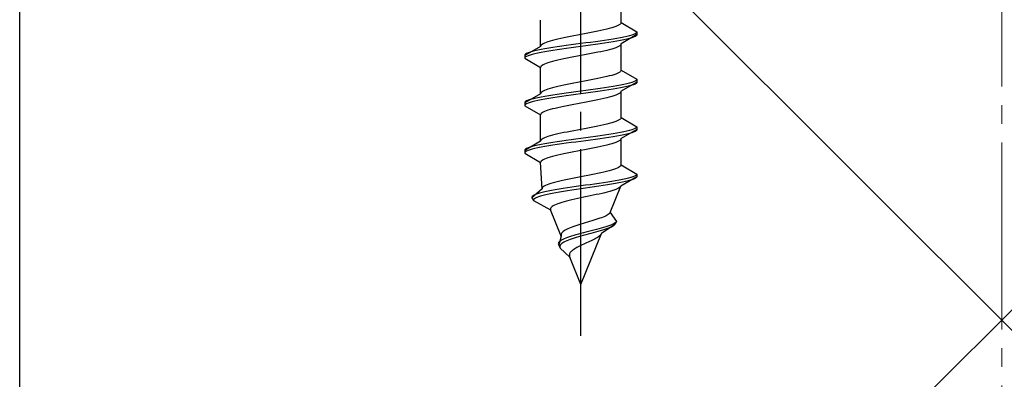
# Model space of a CAD drawing. Extents: x 0 to 1750, y 0 to 2615.
# Drawn here: x 1216 to 1269, y 1616 to 1636 of the extents above; entities that cross this region are included whole.
import ezdxf

# ---------------------------------------------------------------- set-up
doc = ezdxf.new("R2010")
doc.units = 0
doc.linetypes.add('YCENTER_1', pattern=[13, 10, -1, 1, -1])
doc.linetypes.add('YHIDDEN_1', pattern=[4, 3, -1])
for name, color, linetype, lineweight in [('YKK_13', 4, 'CONTINUOUS', 30), ('YSS_K', 3, 'CONTINUOUS', 13), ('YSS_KE', 3, 'CONTINUOUS', 30)]:
    doc.layers.add(name, color=color, linetype=linetype, lineweight=lineweight)

msp = doc.modelspace()

# ---------------------------------------------------------------- linework, layer by layer
at = {"layer": 'YKK_13', "linetype": 'YCENTER_1'}
msp.add_line((1246.272, 1618.667), (1246.272, 1687.066), dxfattribs=at)
at = {"layer": 'YKK_13', "linetype": 'YHIDDEN_1'}
for p, q in [((1248.422, 1635.443), (1248.422, 1636.852)), ((1244.122, 1634.173), (1244.122, 1635.582)), ((1247.007, 1634.949), (1246.828, 1634.914)), ((1247.18, 1634.985), (1247.007, 1634.949)), ((1247.347, 1635.02), (1247.18, 1634.985)), ((1247.505, 1635.055), (1247.347, 1635.02)), ((1247.654, 1635.09), (1247.505, 1635.055)), ((1247.792, 1635.126), (1247.654, 1635.09)), ((1247.919, 1635.161), (1247.792, 1635.126)), ((1248.033, 1635.196), (1247.919, 1635.161)), ((1248.134, 1635.232), (1248.033, 1635.196)), ((1248.22, 1635.267), (1248.134, 1635.232)), ((1248.292, 1635.302), (1248.22, 1635.267)), ((1248.349, 1635.337), (1248.292, 1635.302)), ((1248.389, 1635.373), (1248.349, 1635.337)), ((1248.414, 1635.408), (1248.389, 1635.373)), ((1248.422, 1635.443), (1248.414, 1635.408)), ((1248.422, 1635.443), (1249.272, 1634.952)), ((1249.272, 1634.952), (1249.26, 1634.917)), ((1249.272, 1634.952), (1249.272, 1634.802)), ((1244.511, 1634.42), (1244.41, 1634.385)), ((1244.625, 1634.455), (1244.511, 1634.42)), ((1244.751, 1634.491), (1244.625, 1634.455)), ((1244.89, 1634.526), (1244.751, 1634.491)), ((1245.039, 1634.561), (1244.89, 1634.526)), ((1245.197, 1634.597), (1245.039, 1634.561)), ((1245.363, 1634.632), (1245.197, 1634.597)), ((1245.536, 1634.667), (1245.363, 1634.632)), ((1245.715, 1634.702), (1245.536, 1634.667)), ((1245.898, 1634.738), (1245.715, 1634.702)), ((1246.084, 1634.773), (1245.898, 1634.738)), ((1246.272, 1634.808), (1246.084, 1634.773)), ((1246.459, 1634.843), (1246.272, 1634.808)), ((1246.645, 1634.879), (1246.459, 1634.843)), ((1246.828, 1634.914), (1246.645, 1634.879)), ((1247.048, 1634.423), (1246.793, 1634.388)), ((1247.298, 1634.459), (1247.048, 1634.423)), ((1247.54, 1634.494), (1247.298, 1634.459)), ((1247.772, 1634.529), (1247.54, 1634.494)), ((1247.992, 1634.564), (1247.772, 1634.529)), ((1247.992, 1634.414), (1247.772, 1634.379)), ((1248.2, 1634.6), (1247.992, 1634.564)), ((1248.2, 1634.45), (1247.992, 1634.414)), ((1248.393, 1634.635), (1248.2, 1634.6)), ((1248.393, 1634.485), (1248.2, 1634.45)), ((1248.57, 1634.67), (1248.393, 1634.635)), ((1248.57, 1634.52), (1248.393, 1634.485)), ((1249.272, 1634.802), (1248.422, 1634.312)), ((1248.729, 1634.705), (1248.57, 1634.67)), ((1248.729, 1634.555), (1248.57, 1634.52)), ((1248.87, 1634.741), (1248.729, 1634.705)), ((1248.87, 1634.591), (1248.729, 1634.555)), ((1248.991, 1634.776), (1248.87, 1634.741)), ((1248.991, 1634.626), (1248.87, 1634.591)), ((1249.091, 1634.811), (1248.991, 1634.776)), ((1249.091, 1634.661), (1248.991, 1634.626)), ((1249.17, 1634.847), (1249.091, 1634.811)), ((1249.17, 1634.697), (1249.091, 1634.661)), ((1249.226, 1634.882), (1249.17, 1634.847)), ((1249.226, 1634.732), (1249.17, 1634.697)), ((1249.26, 1634.917), (1249.226, 1634.882)), ((1249.26, 1634.767), (1249.226, 1634.732)), ((1249.272, 1634.802), (1249.26, 1634.767)), ((1244.122, 1634.173), (1243.272, 1633.682)), ((1243.674, 1633.894), (1243.553, 1633.859)), ((1243.814, 1633.929), (1243.674, 1633.894)), ((1243.974, 1633.965), (1243.814, 1633.929)), ((1244.15, 1634), (1243.974, 1633.965)), ((1244.13, 1634.208), (1244.122, 1634.173)), ((1244.154, 1634.244), (1244.13, 1634.208)), ((1244.343, 1634.035), (1244.15, 1634)), ((1244.343, 1633.885), (1244.15, 1633.85)), ((1244.195, 1634.279), (1244.154, 1634.244)), ((1244.251, 1634.314), (1244.195, 1634.279)), ((1244.323, 1634.35), (1244.251, 1634.314)), ((1244.41, 1634.385), (1244.323, 1634.35)), ((1244.551, 1634.07), (1244.343, 1634.035)), ((1244.551, 1633.92), (1244.343, 1633.885)), ((1244.772, 1634.106), (1244.551, 1634.07)), ((1244.772, 1633.956), (1244.551, 1633.92)), ((1245.004, 1634.141), (1244.772, 1634.106)), ((1245.004, 1633.991), (1244.772, 1633.956)), ((1245.246, 1634.176), (1245.004, 1634.141)), ((1245.246, 1634.026), (1245.004, 1633.991)), ((1245.495, 1634.212), (1245.246, 1634.176)), ((1245.495, 1634.062), (1245.246, 1634.026)), ((1245.751, 1634.247), (1245.495, 1634.212)), ((1245.751, 1634.097), (1245.495, 1634.062)), ((1246.01, 1634.282), (1245.751, 1634.247)), ((1246.01, 1634.132), (1245.751, 1634.097)), ((1246.272, 1634.317), (1246.01, 1634.282)), ((1246.272, 1634.167), (1246.01, 1634.132)), ((1246.533, 1634.353), (1246.272, 1634.317)), ((1246.533, 1634.203), (1246.272, 1634.167)), ((1246.793, 1634.388), (1246.533, 1634.353)), ((1246.793, 1634.238), (1246.533, 1634.203)), ((1247.048, 1634.273), (1246.793, 1634.238)), ((1247.298, 1634.309), (1247.048, 1634.273)), ((1247.347, 1633.888), (1247.18, 1633.853)), ((1247.54, 1634.344), (1247.298, 1634.309)), ((1247.505, 1633.924), (1247.347, 1633.888)), ((1247.654, 1633.959), (1247.505, 1633.924)), ((1247.772, 1634.379), (1247.54, 1634.344)), ((1247.792, 1633.994), (1247.654, 1633.959)), ((1247.919, 1634.029), (1247.792, 1633.994)), ((1248.033, 1634.065), (1247.919, 1634.029)), ((1248.134, 1634.1), (1248.033, 1634.065)), ((1248.22, 1634.135), (1248.134, 1634.1)), ((1248.292, 1634.171), (1248.22, 1634.135)), ((1248.349, 1634.206), (1248.292, 1634.171)), ((1248.389, 1634.241), (1248.349, 1634.206)), ((1248.414, 1634.276), (1248.389, 1634.241)), ((1248.422, 1634.312), (1248.414, 1634.276)), ((1248.422, 1632.903), (1248.422, 1634.312)), ((1243.283, 1633.718), (1243.272, 1633.682)), ((1243.272, 1633.682), (1243.272, 1633.532)), ((1243.283, 1633.568), (1243.272, 1633.532)), ((1243.272, 1633.532), (1244.122, 1633.042)), ((1243.317, 1633.753), (1243.283, 1633.718)), ((1243.317, 1633.603), (1243.283, 1633.568)), ((1243.374, 1633.788), (1243.317, 1633.753)), ((1243.374, 1633.638), (1243.317, 1633.603)), ((1243.453, 1633.824), (1243.374, 1633.788)), ((1243.453, 1633.674), (1243.374, 1633.638)), ((1243.553, 1633.859), (1243.453, 1633.824)), ((1243.553, 1633.709), (1243.453, 1633.674)), ((1243.674, 1633.744), (1243.553, 1633.709)), ((1243.814, 1633.779), (1243.674, 1633.744)), ((1243.974, 1633.815), (1243.814, 1633.779)), ((1244.15, 1633.85), (1243.974, 1633.815)), ((1244.751, 1633.359), (1244.625, 1633.324)), ((1244.89, 1633.394), (1244.751, 1633.359)), ((1245.039, 1633.43), (1244.89, 1633.394)), ((1245.197, 1633.465), (1245.039, 1633.43)), ((1245.363, 1633.5), (1245.197, 1633.465)), ((1245.536, 1633.536), (1245.363, 1633.5)), ((1245.715, 1633.571), (1245.536, 1633.536)), ((1245.898, 1633.606), (1245.715, 1633.571)), ((1246.084, 1633.641), (1245.898, 1633.606)), ((1246.272, 1633.677), (1246.084, 1633.641)), ((1246.459, 1633.712), (1246.272, 1633.677)), ((1246.645, 1633.747), (1246.459, 1633.712)), ((1246.828, 1633.783), (1246.645, 1633.747)), ((1247.007, 1633.818), (1246.828, 1633.783)), ((1247.18, 1633.853), (1247.007, 1633.818)), ((1244.13, 1633.077), (1244.122, 1633.042)), ((1244.122, 1631.633), (1244.122, 1633.042)), ((1244.154, 1633.112), (1244.13, 1633.077)), ((1244.195, 1633.148), (1244.154, 1633.112)), ((1244.251, 1633.183), (1244.195, 1633.148)), ((1244.323, 1633.218), (1244.251, 1633.183)), ((1244.41, 1633.253), (1244.323, 1633.218)), ((1244.511, 1633.289), (1244.41, 1633.253)), ((1244.625, 1633.324), (1244.511, 1633.289)), ((1248.389, 1632.833), (1248.349, 1632.797)), ((1248.414, 1632.868), (1248.389, 1632.833)), ((1248.422, 1632.903), (1248.414, 1632.868)), ((1248.422, 1632.903), (1249.272, 1632.412)), ((1246.459, 1632.303), (1246.272, 1632.268)), ((1246.645, 1632.339), (1246.459, 1632.303)), ((1246.828, 1632.374), (1246.645, 1632.339)), ((1247.007, 1632.409), (1246.828, 1632.374)), ((1247.18, 1632.445), (1247.007, 1632.409)), ((1247.347, 1632.48), (1247.18, 1632.445)), ((1247.505, 1632.515), (1247.347, 1632.48)), ((1247.654, 1632.55), (1247.505, 1632.515)), ((1247.792, 1632.586), (1247.654, 1632.55)), ((1247.919, 1632.621), (1247.792, 1632.586)), ((1248.033, 1632.656), (1247.919, 1632.621)), ((1248.134, 1632.692), (1248.033, 1632.656)), ((1248.22, 1632.727), (1248.134, 1632.692)), ((1248.292, 1632.762), (1248.22, 1632.727)), ((1248.349, 1632.797), (1248.292, 1632.762)), ((1249.17, 1632.307), (1249.091, 1632.271)), ((1249.226, 1632.342), (1249.17, 1632.307)), ((1249.26, 1632.377), (1249.226, 1632.342)), ((1249.272, 1632.412), (1249.26, 1632.377)), ((1249.272, 1632.412), (1249.272, 1632.262)), ((1244.251, 1631.774), (1244.195, 1631.739)), ((1244.323, 1631.81), (1244.251, 1631.774)), ((1244.41, 1631.845), (1244.323, 1631.81)), ((1244.511, 1631.88), (1244.41, 1631.845)), ((1244.625, 1631.915), (1244.511, 1631.88)), ((1244.751, 1631.951), (1244.625, 1631.915)), ((1244.89, 1631.986), (1244.751, 1631.951)), ((1245.039, 1632.021), (1244.89, 1631.986)), ((1245.197, 1632.057), (1245.039, 1632.021)), ((1245.363, 1632.092), (1245.197, 1632.057)), ((1245.536, 1632.127), (1245.363, 1632.092)), ((1245.715, 1632.162), (1245.536, 1632.127)), ((1245.898, 1632.198), (1245.715, 1632.162)), ((1246.084, 1632.233), (1245.898, 1632.198)), ((1246.272, 1631.777), (1246.01, 1631.742)), ((1246.272, 1632.268), (1246.084, 1632.233)), ((1246.533, 1631.813), (1246.272, 1631.777)), ((1246.793, 1631.848), (1246.533, 1631.813)), ((1247.048, 1631.883), (1246.793, 1631.848)), ((1247.298, 1631.919), (1247.048, 1631.883)), ((1247.298, 1631.769), (1247.048, 1631.733)), ((1247.54, 1631.954), (1247.298, 1631.919)), ((1247.54, 1631.804), (1247.298, 1631.769)), ((1247.772, 1631.989), (1247.54, 1631.954)), ((1247.772, 1631.839), (1247.54, 1631.804)), ((1247.992, 1632.024), (1247.772, 1631.989)), ((1247.992, 1631.874), (1247.772, 1631.839)), ((1248.2, 1632.06), (1247.992, 1632.024)), ((1248.2, 1631.91), (1247.992, 1631.874)), ((1248.393, 1632.095), (1248.2, 1632.06)), ((1248.393, 1631.945), (1248.2, 1631.91)), ((1248.57, 1632.13), (1248.393, 1632.095)), ((1248.57, 1631.98), (1248.393, 1631.945)), ((1248.422, 1631.772), (1248.414, 1631.736)), ((1249.272, 1632.262), (1248.422, 1631.772)), ((1248.422, 1630.363), (1248.422, 1631.772)), ((1248.729, 1632.165), (1248.57, 1632.13)), ((1248.729, 1632.015), (1248.57, 1631.98)), ((1248.87, 1632.201), (1248.729, 1632.165)), ((1248.87, 1632.051), (1248.729, 1632.015)), ((1248.991, 1632.236), (1248.87, 1632.201)), ((1248.991, 1632.086), (1248.87, 1632.051)), ((1249.091, 1632.271), (1248.991, 1632.236)), ((1249.091, 1632.121), (1248.991, 1632.086)), ((1249.17, 1632.157), (1249.091, 1632.121)), ((1249.226, 1632.192), (1249.17, 1632.157)), ((1249.26, 1632.227), (1249.226, 1632.192)), ((1249.272, 1632.262), (1249.26, 1632.227)), ((1244.122, 1631.633), (1243.272, 1631.142)), ((1243.374, 1631.248), (1243.317, 1631.213)), ((1243.453, 1631.284), (1243.374, 1631.248)), ((1243.553, 1631.319), (1243.453, 1631.284)), ((1243.674, 1631.354), (1243.553, 1631.319)), ((1243.814, 1631.389), (1243.674, 1631.354)), ((1243.814, 1631.239), (1243.674, 1631.204)), ((1243.974, 1631.425), (1243.814, 1631.389)), ((1243.974, 1631.275), (1243.814, 1631.239)), ((1244.15, 1631.46), (1243.974, 1631.425)), ((1244.15, 1631.31), (1243.974, 1631.275)), ((1244.13, 1631.668), (1244.122, 1631.633)), ((1244.154, 1631.704), (1244.13, 1631.668)), ((1244.343, 1631.495), (1244.15, 1631.46)), ((1244.343, 1631.345), (1244.15, 1631.31)), ((1244.195, 1631.739), (1244.154, 1631.704)), ((1244.551, 1631.53), (1244.343, 1631.495)), ((1244.551, 1631.38), (1244.343, 1631.345)), ((1244.772, 1631.566), (1244.551, 1631.53)), ((1244.772, 1631.416), (1244.551, 1631.38)), ((1245.004, 1631.601), (1244.772, 1631.566)), ((1245.004, 1631.451), (1244.772, 1631.416)), ((1245.246, 1631.636), (1245.004, 1631.601)), ((1245.246, 1631.486), (1245.004, 1631.451)), ((1245.495, 1631.672), (1245.246, 1631.636)), ((1245.495, 1631.522), (1245.246, 1631.486)), ((1245.751, 1631.707), (1245.495, 1631.672)), ((1245.751, 1631.557), (1245.495, 1631.522)), ((1246.01, 1631.742), (1245.751, 1631.707)), ((1246.01, 1631.592), (1245.751, 1631.557)), ((1246.272, 1631.627), (1246.01, 1631.592)), ((1246.533, 1631.663), (1246.272, 1631.627)), ((1246.793, 1631.698), (1246.533, 1631.663)), ((1246.828, 1631.243), (1246.645, 1631.207)), ((1247.048, 1631.733), (1246.793, 1631.698)), ((1247.007, 1631.278), (1246.828, 1631.243)), ((1247.18, 1631.313), (1247.007, 1631.278)), ((1247.347, 1631.348), (1247.18, 1631.313)), ((1247.505, 1631.384), (1247.347, 1631.348)), ((1247.654, 1631.419), (1247.505, 1631.384)), ((1247.792, 1631.454), (1247.654, 1631.419)), ((1247.919, 1631.489), (1247.792, 1631.454)), ((1248.033, 1631.525), (1247.919, 1631.489)), ((1248.134, 1631.56), (1248.033, 1631.525)), ((1248.22, 1631.595), (1248.134, 1631.56)), ((1248.292, 1631.631), (1248.22, 1631.595)), ((1248.349, 1631.666), (1248.292, 1631.631)), ((1248.389, 1631.701), (1248.349, 1631.666)), ((1248.414, 1631.736), (1248.389, 1631.701)), ((1243.283, 1631.178), (1243.272, 1631.142)), ((1243.272, 1631.142), (1243.272, 1630.992)), ((1243.283, 1631.028), (1243.272, 1630.992)), ((1243.272, 1630.992), (1244.122, 1630.502)), ((1243.317, 1631.213), (1243.283, 1631.178)), ((1243.317, 1631.063), (1243.283, 1631.028)), ((1243.374, 1631.098), (1243.317, 1631.063)), ((1243.453, 1631.134), (1243.374, 1631.098)), ((1243.553, 1631.169), (1243.453, 1631.134)), ((1243.674, 1631.204), (1243.553, 1631.169)), ((1244.41, 1630.713), (1244.323, 1630.678)), ((1244.511, 1630.749), (1244.41, 1630.713)), ((1244.625, 1630.784), (1244.511, 1630.749)), ((1244.751, 1630.819), (1244.625, 1630.784)), ((1244.89, 1630.854), (1244.751, 1630.819)), ((1245.039, 1630.89), (1244.89, 1630.854)), ((1245.197, 1630.925), (1245.039, 1630.89)), ((1245.363, 1630.96), (1245.197, 1630.925)), ((1245.536, 1630.996), (1245.363, 1630.96)), ((1245.715, 1631.031), (1245.536, 1630.996)), ((1245.898, 1631.066), (1245.715, 1631.031)), ((1246.084, 1631.101), (1245.898, 1631.066)), ((1246.272, 1631.137), (1246.084, 1631.101)), ((1246.459, 1631.172), (1246.272, 1631.137)), ((1246.645, 1631.207), (1246.459, 1631.172)), ((1244.13, 1630.537), (1244.122, 1630.502)), ((1244.122, 1629.093), (1244.122, 1630.502)), ((1244.154, 1630.572), (1244.13, 1630.537)), ((1244.195, 1630.608), (1244.154, 1630.572)), ((1244.251, 1630.643), (1244.195, 1630.608)), ((1244.323, 1630.678), (1244.251, 1630.643)), ((1248.22, 1630.187), (1248.134, 1630.152)), ((1248.292, 1630.222), (1248.22, 1630.187)), ((1248.349, 1630.257), (1248.292, 1630.222)), ((1248.389, 1630.293), (1248.349, 1630.257)), ((1248.414, 1630.328), (1248.389, 1630.293)), ((1248.422, 1630.363), (1248.414, 1630.328)), ((1248.422, 1630.363), (1249.272, 1629.872)), ((1245.898, 1629.658), (1245.715, 1629.622)), ((1246.084, 1629.693), (1245.898, 1629.658)), ((1246.272, 1629.728), (1246.084, 1629.693)), ((1246.459, 1629.763), (1246.272, 1629.728)), ((1246.645, 1629.799), (1246.459, 1629.763)), ((1246.828, 1629.834), (1246.645, 1629.799)), ((1247.007, 1629.869), (1246.828, 1629.834)), ((1247.18, 1629.905), (1247.007, 1629.869)), ((1247.347, 1629.94), (1247.18, 1629.905)), ((1247.505, 1629.975), (1247.347, 1629.94)), ((1247.654, 1630.01), (1247.505, 1629.975)), ((1247.792, 1630.046), (1247.654, 1630.01)), ((1247.919, 1630.081), (1247.792, 1630.046)), ((1248.033, 1630.116), (1247.919, 1630.081)), ((1248.134, 1630.152), (1248.033, 1630.116)), ((1249.272, 1629.722), (1248.422, 1629.232)), ((1248.87, 1629.661), (1248.729, 1629.625)), ((1248.991, 1629.696), (1248.87, 1629.661)), ((1249.091, 1629.731), (1248.991, 1629.696)), ((1249.17, 1629.767), (1249.091, 1629.731)), ((1249.226, 1629.802), (1249.17, 1629.767)), ((1249.26, 1629.837), (1249.226, 1629.802)), ((1249.26, 1629.687), (1249.226, 1629.652)), ((1249.272, 1629.872), (1249.26, 1629.837)), ((1249.272, 1629.722), (1249.26, 1629.687)), ((1249.272, 1629.872), (1249.272, 1629.722)), ((1244.154, 1629.164), (1244.13, 1629.128)), ((1244.195, 1629.199), (1244.154, 1629.164)), ((1244.251, 1629.234), (1244.195, 1629.199)), ((1244.323, 1629.27), (1244.251, 1629.234)), ((1244.41, 1629.305), (1244.323, 1629.27)), ((1244.511, 1629.34), (1244.41, 1629.305)), ((1244.625, 1629.375), (1244.511, 1629.34)), ((1244.751, 1629.411), (1244.625, 1629.375)), ((1244.89, 1629.446), (1244.751, 1629.411)), ((1245.039, 1629.481), (1244.89, 1629.446)), ((1245.197, 1629.517), (1245.039, 1629.481)), ((1245.363, 1629.552), (1245.197, 1629.517)), ((1245.495, 1629.132), (1245.246, 1629.096)), ((1245.536, 1629.587), (1245.363, 1629.552)), ((1245.751, 1629.167), (1245.495, 1629.132)), ((1245.715, 1629.622), (1245.536, 1629.587)), ((1246.01, 1629.202), (1245.751, 1629.167)), ((1246.272, 1629.237), (1246.01, 1629.202)), ((1246.533, 1629.273), (1246.272, 1629.237)), ((1246.793, 1629.308), (1246.533, 1629.273)), ((1246.793, 1629.158), (1246.533, 1629.123)), ((1247.048, 1629.343), (1246.793, 1629.308)), ((1247.048, 1629.193), (1246.793, 1629.158)), ((1247.298, 1629.379), (1247.048, 1629.343)), ((1247.298, 1629.229), (1247.048, 1629.193)), ((1247.54, 1629.414), (1247.298, 1629.379)), ((1247.54, 1629.264), (1247.298, 1629.229)), ((1247.772, 1629.449), (1247.54, 1629.414)), ((1247.772, 1629.299), (1247.54, 1629.264)), ((1247.992, 1629.484), (1247.772, 1629.449)), ((1247.992, 1629.334), (1247.772, 1629.299)), ((1248.2, 1629.52), (1247.992, 1629.484)), ((1248.2, 1629.37), (1247.992, 1629.334)), ((1248.393, 1629.555), (1248.2, 1629.52)), ((1248.393, 1629.405), (1248.2, 1629.37)), ((1248.389, 1629.161), (1248.349, 1629.126)), ((1248.414, 1629.196), (1248.389, 1629.161)), ((1248.57, 1629.59), (1248.393, 1629.555)), ((1248.57, 1629.44), (1248.393, 1629.405)), ((1248.422, 1629.232), (1248.414, 1629.196)), ((1248.422, 1627.823), (1248.422, 1629.232)), ((1248.729, 1629.625), (1248.57, 1629.59)), ((1248.729, 1629.475), (1248.57, 1629.44)), ((1248.87, 1629.511), (1248.729, 1629.475)), ((1248.991, 1629.546), (1248.87, 1629.511)), ((1249.091, 1629.581), (1248.991, 1629.546)), ((1249.17, 1629.617), (1249.091, 1629.581)), ((1249.226, 1629.652), (1249.17, 1629.617)), ((1244.122, 1629.093), (1243.272, 1628.602)), ((1243.283, 1628.638), (1243.272, 1628.602)), ((1243.317, 1628.673), (1243.283, 1628.638)), ((1243.374, 1628.708), (1243.317, 1628.673)), ((1243.453, 1628.744), (1243.374, 1628.708)), ((1243.553, 1628.779), (1243.453, 1628.744)), ((1243.553, 1628.629), (1243.453, 1628.594)), ((1243.674, 1628.814), (1243.553, 1628.779)), ((1243.674, 1628.664), (1243.553, 1628.629)), ((1243.814, 1628.849), (1243.674, 1628.814)), ((1243.814, 1628.699), (1243.674, 1628.664)), ((1243.974, 1628.885), (1243.814, 1628.849)), ((1243.974, 1628.735), (1243.814, 1628.699)), ((1244.15, 1628.92), (1243.974, 1628.885)), ((1244.15, 1628.77), (1243.974, 1628.735)), ((1244.13, 1629.128), (1244.122, 1629.093)), ((1244.343, 1628.955), (1244.15, 1628.92)), ((1244.343, 1628.805), (1244.15, 1628.77)), ((1244.551, 1628.99), (1244.343, 1628.955)), ((1244.551, 1628.84), (1244.343, 1628.805)), ((1244.772, 1629.026), (1244.551, 1628.99)), ((1244.772, 1628.876), (1244.551, 1628.84)), ((1245.004, 1629.061), (1244.772, 1629.026)), ((1245.004, 1628.911), (1244.772, 1628.876)), ((1245.246, 1629.096), (1245.004, 1629.061)), ((1245.246, 1628.946), (1245.004, 1628.911)), ((1245.495, 1628.982), (1245.246, 1628.946)), ((1245.751, 1629.017), (1245.495, 1628.982)), ((1246.01, 1629.052), (1245.751, 1629.017)), ((1246.272, 1629.087), (1246.01, 1629.052)), ((1246.533, 1629.123), (1246.272, 1629.087)), ((1246.459, 1628.632), (1246.272, 1628.597)), ((1246.645, 1628.667), (1246.459, 1628.632)), ((1246.828, 1628.703), (1246.645, 1628.667)), ((1247.007, 1628.738), (1246.828, 1628.703)), ((1247.18, 1628.773), (1247.007, 1628.738)), ((1247.347, 1628.808), (1247.18, 1628.773)), ((1247.505, 1628.844), (1247.347, 1628.808)), ((1247.654, 1628.879), (1247.505, 1628.844)), ((1247.792, 1628.914), (1247.654, 1628.879)), ((1247.919, 1628.949), (1247.792, 1628.914)), ((1248.033, 1628.985), (1247.919, 1628.949)), ((1248.134, 1629.02), (1248.033, 1628.985)), ((1248.22, 1629.055), (1248.134, 1629.02)), ((1248.292, 1629.091), (1248.22, 1629.055)), ((1248.349, 1629.126), (1248.292, 1629.091)), ((1243.272, 1628.602), (1243.272, 1628.452)), ((1243.283, 1628.488), (1243.272, 1628.452)), ((1243.272, 1628.452), (1244.122, 1627.962)), ((1243.317, 1628.523), (1243.283, 1628.488)), ((1243.374, 1628.558), (1243.317, 1628.523)), ((1243.453, 1628.594), (1243.374, 1628.558)), ((1244.251, 1628.103), (1244.195, 1628.068)), ((1244.323, 1628.138), (1244.251, 1628.103)), ((1244.41, 1628.173), (1244.323, 1628.138)), ((1244.511, 1628.209), (1244.41, 1628.173)), ((1244.625, 1628.244), (1244.511, 1628.209)), ((1244.751, 1628.279), (1244.625, 1628.244)), ((1244.89, 1628.314), (1244.751, 1628.279)), ((1245.039, 1628.35), (1244.89, 1628.314)), ((1245.197, 1628.385), (1245.039, 1628.35)), ((1245.363, 1628.42), (1245.197, 1628.385)), ((1245.536, 1628.456), (1245.363, 1628.42)), ((1245.715, 1628.491), (1245.536, 1628.456)), ((1245.898, 1628.526), (1245.715, 1628.491)), ((1246.084, 1628.561), (1245.898, 1628.526)), ((1246.272, 1628.597), (1246.084, 1628.561)), ((1244.13, 1627.997), (1244.122, 1627.962)), ((1244.199, 1626.553), (1244.122, 1627.962)), ((1244.154, 1628.032), (1244.13, 1627.997)), ((1244.195, 1628.068), (1244.154, 1628.032)), ((1248.021, 1627.576), (1247.906, 1627.541)), ((1248.123, 1627.612), (1248.021, 1627.576)), ((1248.211, 1627.647), (1248.123, 1627.612)), ((1248.284, 1627.682), (1248.211, 1627.647)), ((1248.342, 1627.717), (1248.284, 1627.682)), ((1248.385, 1627.753), (1248.342, 1627.717)), ((1248.411, 1627.788), (1248.385, 1627.753)), ((1248.422, 1627.823), (1248.411, 1627.788)), ((1248.422, 1627.823), (1249.272, 1627.332)), ((1245.552, 1627.047), (1245.384, 1627.012)), ((1245.727, 1627.082), (1245.552, 1627.047)), ((1245.906, 1627.118), (1245.727, 1627.082)), ((1246.088, 1627.153), (1245.906, 1627.118)), ((1246.272, 1627.188), (1246.088, 1627.153)), ((1246.456, 1627.223), (1246.272, 1627.188)), ((1246.639, 1627.259), (1246.456, 1627.223)), ((1246.82, 1627.294), (1246.639, 1627.259)), ((1246.997, 1627.329), (1246.82, 1627.294)), ((1247.169, 1627.365), (1246.997, 1627.329)), ((1247.334, 1627.4), (1247.169, 1627.365)), ((1247.491, 1627.435), (1247.334, 1627.4)), ((1247.64, 1627.47), (1247.491, 1627.435)), ((1247.778, 1627.506), (1247.64, 1627.47)), ((1247.906, 1627.541), (1247.778, 1627.506)), ((1248.505, 1627.05), (1248.325, 1627.015)), ((1249.272, 1627.182), (1248.401, 1626.692)), ((1248.668, 1627.085), (1248.505, 1627.05)), ((1248.814, 1627.121), (1248.668, 1627.085)), ((1248.942, 1627.156), (1248.814, 1627.121)), ((1249.042, 1627.041), (1248.932, 1627.006)), ((1249.051, 1627.191), (1248.942, 1627.156)), ((1249.132, 1627.077), (1249.042, 1627.041)), ((1249.139, 1627.227), (1249.051, 1627.191)), ((1249.201, 1627.112), (1249.132, 1627.077)), ((1249.205, 1627.262), (1249.139, 1627.227)), ((1249.247, 1627.147), (1249.201, 1627.112)), ((1249.25, 1627.297), (1249.205, 1627.262)), ((1249.272, 1627.182), (1249.247, 1627.147)), ((1249.272, 1627.332), (1249.25, 1627.297)), ((1249.272, 1627.332), (1249.272, 1627.182)), ((1244.199, 1626.553), (1243.656, 1626.062)), ((1244.204, 1626.588), (1244.199, 1626.553)), ((1244.226, 1626.624), (1244.204, 1626.588)), ((1244.263, 1626.659), (1244.226, 1626.624)), ((1244.316, 1626.694), (1244.263, 1626.659)), ((1244.383, 1626.73), (1244.316, 1626.694)), ((1244.465, 1626.765), (1244.383, 1626.73)), ((1244.561, 1626.8), (1244.465, 1626.765)), ((1244.67, 1626.835), (1244.561, 1626.8)), ((1244.792, 1626.871), (1244.67, 1626.835)), ((1244.925, 1626.906), (1244.792, 1626.871)), ((1245.108, 1626.521), (1244.9, 1626.486)), ((1245.069, 1626.941), (1244.925, 1626.906)), ((1245.222, 1626.977), (1245.069, 1626.941)), ((1245.326, 1626.556), (1245.108, 1626.521)), ((1245.384, 1627.012), (1245.222, 1626.977)), ((1245.553, 1626.592), (1245.326, 1626.556)), ((1245.788, 1626.627), (1245.553, 1626.592)), ((1246.028, 1626.662), (1245.788, 1626.627)), ((1246.032, 1626.512), (1245.796, 1626.477)), ((1246.272, 1626.697), (1246.028, 1626.662)), ((1246.272, 1626.547), (1246.032, 1626.512)), ((1246.517, 1626.733), (1246.272, 1626.697)), ((1246.514, 1626.583), (1246.272, 1626.547)), ((1246.757, 1626.618), (1246.514, 1626.583)), ((1246.763, 1626.768), (1246.517, 1626.733)), ((1246.998, 1626.653), (1246.757, 1626.618)), ((1247.007, 1626.803), (1246.763, 1626.768)), ((1247.236, 1626.689), (1246.998, 1626.653)), ((1247.247, 1626.839), (1247.007, 1626.803)), ((1247.468, 1626.724), (1247.236, 1626.689)), ((1247.481, 1626.874), (1247.247, 1626.839)), ((1247.694, 1626.759), (1247.468, 1626.724)), ((1247.708, 1626.909), (1247.481, 1626.874)), ((1247.91, 1626.794), (1247.694, 1626.759)), ((1247.925, 1626.944), (1247.708, 1626.909)), ((1247.832, 1625.283), (1248.401, 1626.692)), ((1248.117, 1626.83), (1247.91, 1626.794)), ((1248.132, 1626.98), (1247.925, 1626.944)), ((1248.137, 1626.515), (1248.042, 1626.48)), ((1248.31, 1626.865), (1248.117, 1626.83)), ((1248.325, 1627.015), (1248.132, 1626.98)), ((1248.219, 1626.551), (1248.137, 1626.515)), ((1248.287, 1626.586), (1248.219, 1626.551)), ((1248.341, 1626.621), (1248.287, 1626.586)), ((1248.49, 1626.9), (1248.31, 1626.865)), ((1248.379, 1626.656), (1248.341, 1626.621)), ((1248.401, 1626.692), (1248.379, 1626.656)), ((1248.655, 1626.935), (1248.49, 1626.9)), ((1248.802, 1626.971), (1248.655, 1626.935)), ((1248.932, 1627.006), (1248.802, 1626.971)), ((1243.674, 1626.133), (1243.655, 1626.098)), ((1243.655, 1626.098), (1243.656, 1626.062)), ((1243.656, 1626.062), (1243.74, 1625.912)), ((1243.714, 1626.168), (1243.674, 1626.133)), ((1243.773, 1626.204), (1243.714, 1626.168)), ((1243.753, 1625.983), (1243.737, 1625.948)), ((1243.789, 1626.018), (1243.753, 1625.983)), ((1243.852, 1626.239), (1243.773, 1626.204)), ((1243.844, 1626.054), (1243.789, 1626.018)), ((1243.918, 1626.089), (1243.844, 1626.054)), ((1243.951, 1626.274), (1243.852, 1626.239)), ((1244.012, 1626.124), (1243.918, 1626.089)), ((1244.068, 1626.309), (1243.951, 1626.274)), ((1244.123, 1626.159), (1244.012, 1626.124)), ((1244.202, 1626.345), (1244.068, 1626.309)), ((1244.253, 1626.195), (1244.123, 1626.159)), ((1244.354, 1626.38), (1244.202, 1626.345)), ((1244.399, 1626.23), (1244.253, 1626.195)), ((1244.522, 1626.415), (1244.354, 1626.38)), ((1244.561, 1626.265), (1244.399, 1626.23)), ((1244.704, 1626.45), (1244.522, 1626.415)), ((1244.738, 1626.3), (1244.561, 1626.265)), ((1244.9, 1626.486), (1244.704, 1626.45)), ((1244.928, 1626.336), (1244.738, 1626.3)), ((1245.13, 1626.371), (1244.928, 1626.336)), ((1245.344, 1626.406), (1245.13, 1626.371)), ((1245.566, 1626.442), (1245.344, 1626.406)), ((1245.796, 1626.477), (1245.566, 1626.442)), ((1245.952, 1625.986), (1245.798, 1625.951)), ((1246.11, 1626.021), (1245.952, 1625.986)), ((1246.272, 1626.057), (1246.11, 1626.021)), ((1246.436, 1626.092), (1246.272, 1626.057)), ((1246.602, 1626.127), (1246.436, 1626.092)), ((1246.768, 1626.163), (1246.602, 1626.127)), ((1246.932, 1626.198), (1246.768, 1626.163)), ((1247.093, 1626.233), (1246.932, 1626.198)), ((1247.251, 1626.268), (1247.093, 1626.233)), ((1247.403, 1626.304), (1247.251, 1626.268)), ((1247.549, 1626.339), (1247.403, 1626.304)), ((1247.687, 1626.374), (1247.549, 1626.339)), ((1247.815, 1626.409), (1247.687, 1626.374)), ((1247.934, 1626.445), (1247.815, 1626.409)), ((1248.042, 1626.48), (1247.934, 1626.445)), ((1243.737, 1625.948), (1243.74, 1625.912)), ((1243.74, 1625.912), (1244.656, 1625.422)), ((1244.652, 1625.492), (1244.648, 1625.457)), ((1244.648, 1625.457), (1244.656, 1625.422)), ((1244.669, 1625.528), (1244.652, 1625.492)), ((1244.7, 1625.563), (1244.669, 1625.528)), ((1244.742, 1625.598), (1244.7, 1625.563)), ((1244.798, 1625.633), (1244.742, 1625.598)), ((1244.866, 1625.669), (1244.798, 1625.633)), ((1244.946, 1625.704), (1244.866, 1625.669)), ((1245.038, 1625.739), (1244.946, 1625.704)), ((1245.141, 1625.774), (1245.038, 1625.739)), ((1245.255, 1625.81), (1245.141, 1625.774)), ((1245.378, 1625.845), (1245.255, 1625.81)), ((1245.51, 1625.88), (1245.378, 1625.845)), ((1245.651, 1625.916), (1245.51, 1625.88)), ((1245.798, 1625.951), (1245.651, 1625.916)), ((1245.225, 1624.013), (1244.656, 1625.422)), ((1247.183, 1624.93), (1247.077, 1624.895)), ((1247.284, 1624.966), (1247.183, 1624.93)), ((1247.38, 1625.001), (1247.284, 1624.966)), ((1247.468, 1625.036), (1247.38, 1625.001)), ((1247.549, 1625.072), (1247.468, 1625.036)), ((1247.621, 1625.107), (1247.549, 1625.072)), ((1247.684, 1625.142), (1247.621, 1625.107)), ((1247.737, 1625.177), (1247.684, 1625.142)), ((1247.78, 1625.213), (1247.737, 1625.177)), ((1247.812, 1625.248), (1247.78, 1625.213)), ((1247.832, 1625.283), (1247.812, 1625.248)), ((1247.832, 1625.283), (1248.172, 1624.792)), ((1245.581, 1624.401), (1245.507, 1624.366)), ((1245.663, 1624.437), (1245.581, 1624.401)), ((1245.751, 1624.472), (1245.663, 1624.437)), ((1245.845, 1624.507), (1245.751, 1624.472)), ((1245.945, 1624.542), (1245.845, 1624.507)), ((1246.05, 1624.578), (1245.945, 1624.542)), ((1246.159, 1624.613), (1246.05, 1624.578)), ((1246.272, 1624.648), (1246.159, 1624.613)), ((1246.387, 1624.683), (1246.272, 1624.648)), ((1246.503, 1624.719), (1246.387, 1624.683)), ((1246.62, 1624.754), (1246.503, 1624.719)), ((1246.737, 1624.789), (1246.62, 1624.754)), ((1246.853, 1624.825), (1246.737, 1624.789)), ((1246.966, 1624.86), (1246.853, 1624.825)), ((1247.077, 1624.895), (1246.966, 1624.86)), ((1247.236, 1624.404), (1247.103, 1624.369)), ((1247.365, 1624.44), (1247.236, 1624.404)), ((1247.489, 1624.475), (1247.365, 1624.44)), ((1248.087, 1624.642), (1247.375, 1624.152)), ((1247.606, 1624.51), (1247.489, 1624.475)), ((1247.645, 1624.395), (1247.541, 1624.36)), ((1247.714, 1624.545), (1247.606, 1624.51)), ((1247.741, 1624.431), (1247.645, 1624.395)), ((1247.814, 1624.581), (1247.714, 1624.545)), ((1247.827, 1624.466), (1247.741, 1624.431)), ((1247.904, 1624.616), (1247.814, 1624.581)), ((1247.903, 1624.501), (1247.827, 1624.466)), ((1247.968, 1624.537), (1247.903, 1624.501)), ((1247.983, 1624.651), (1247.904, 1624.616)), ((1248.021, 1624.572), (1247.968, 1624.537)), ((1248.05, 1624.687), (1247.983, 1624.651)), ((1248.061, 1624.607), (1248.021, 1624.572)), ((1248.104, 1624.722), (1248.05, 1624.687)), ((1248.087, 1624.642), (1248.061, 1624.607)), ((1248.172, 1624.792), (1248.087, 1624.642)), ((1248.145, 1624.757), (1248.104, 1624.722)), ((1248.172, 1624.792), (1248.145, 1624.757)), ((1245.225, 1624.013), (1245.087, 1623.522)), ((1245.219, 1624.119), (1245.213, 1624.084)), ((1245.213, 1624.084), (1245.215, 1624.048)), ((1245.215, 1624.048), (1245.225, 1624.013)), ((1245.234, 1624.154), (1245.219, 1624.119)), ((1245.258, 1624.19), (1245.234, 1624.154)), ((1245.291, 1624.225), (1245.258, 1624.19)), ((1245.332, 1624.26), (1245.291, 1624.225)), ((1245.383, 1623.875), (1245.308, 1623.84)), ((1245.382, 1624.295), (1245.332, 1624.26)), ((1245.441, 1624.331), (1245.382, 1624.295)), ((1245.467, 1623.91), (1245.383, 1623.875)), ((1245.507, 1624.366), (1245.441, 1624.331)), ((1245.56, 1623.946), (1245.467, 1623.91)), ((1245.662, 1623.981), (1245.56, 1623.946)), ((1245.771, 1624.016), (1245.662, 1623.981)), ((1245.8, 1623.866), (1245.698, 1623.831)), ((1245.888, 1624.052), (1245.771, 1624.016)), ((1245.91, 1623.902), (1245.8, 1623.866)), ((1246.011, 1624.087), (1245.888, 1624.052)), ((1246.026, 1623.937), (1245.91, 1623.902)), ((1246.139, 1624.122), (1246.011, 1624.087)), ((1246.146, 1623.972), (1246.026, 1623.937)), ((1246.272, 1624.157), (1246.139, 1624.122)), ((1246.272, 1624.007), (1246.146, 1623.972)), ((1246.408, 1624.193), (1246.272, 1624.157)), ((1246.272, 1621.422), (1247.375, 1624.152)), ((1246.401, 1624.043), (1246.272, 1624.007)), ((1246.532, 1624.078), (1246.401, 1624.043)), ((1246.546, 1624.228), (1246.408, 1624.193)), ((1246.664, 1624.113), (1246.532, 1624.078)), ((1246.686, 1624.263), (1246.546, 1624.228)), ((1246.798, 1624.149), (1246.664, 1624.113)), ((1246.826, 1624.299), (1246.686, 1624.263)), ((1246.93, 1624.184), (1246.798, 1624.149)), ((1246.966, 1624.334), (1246.826, 1624.299)), ((1247.06, 1624.219), (1246.93, 1624.184)), ((1247.029, 1623.869), (1246.961, 1623.834)), ((1247.103, 1624.369), (1246.966, 1624.334)), ((1247.094, 1623.905), (1247.029, 1623.869)), ((1247.188, 1624.254), (1247.06, 1624.219)), ((1247.153, 1623.94), (1247.094, 1623.905)), ((1247.207, 1623.975), (1247.153, 1623.94)), ((1247.311, 1624.29), (1247.188, 1624.254)), ((1247.255, 1624.011), (1247.207, 1623.975)), ((1247.296, 1624.046), (1247.255, 1624.011)), ((1247.33, 1624.081), (1247.296, 1624.046)), ((1247.429, 1624.325), (1247.311, 1624.29)), ((1247.356, 1624.116), (1247.33, 1624.081)), ((1247.375, 1624.152), (1247.356, 1624.116)), ((1247.541, 1624.36), (1247.429, 1624.325)), ((1245.07, 1623.628), (1245.066, 1623.593)), ((1245.066, 1623.593), (1245.072, 1623.558)), ((1245.084, 1623.664), (1245.07, 1623.628)), ((1245.072, 1623.558), (1245.087, 1623.522)), ((1245.108, 1623.699), (1245.084, 1623.664)), ((1245.087, 1623.522), (1245.172, 1623.372)), ((1245.143, 1623.734), (1245.108, 1623.699)), ((1245.188, 1623.769), (1245.143, 1623.734)), ((1245.152, 1623.478), (1245.15, 1623.443)), ((1245.15, 1623.443), (1245.156, 1623.408)), ((1245.164, 1623.514), (1245.152, 1623.478)), ((1245.156, 1623.408), (1245.172, 1623.372)), ((1245.185, 1623.549), (1245.164, 1623.514)), ((1245.172, 1623.372), (1245.682, 1622.882)), ((1245.216, 1623.584), (1245.185, 1623.549)), ((1245.243, 1623.805), (1245.188, 1623.769)), ((1245.257, 1623.619), (1245.216, 1623.584)), ((1245.308, 1623.84), (1245.243, 1623.805)), ((1245.307, 1623.655), (1245.257, 1623.619)), ((1245.368, 1623.69), (1245.307, 1623.655)), ((1245.437, 1623.725), (1245.368, 1623.69)), ((1245.516, 1623.76), (1245.437, 1623.725)), ((1245.603, 1623.796), (1245.516, 1623.76)), ((1245.698, 1623.831), (1245.603, 1623.796)), ((1245.944, 1623.34), (1245.891, 1623.305)), ((1246.002, 1623.376), (1245.944, 1623.34)), ((1246.064, 1623.411), (1246.002, 1623.376)), ((1246.13, 1623.446), (1246.064, 1623.411)), ((1246.199, 1623.481), (1246.13, 1623.446)), ((1246.272, 1623.517), (1246.199, 1623.481)), ((1246.347, 1623.552), (1246.272, 1623.517)), ((1246.424, 1623.587), (1246.347, 1623.552)), ((1246.502, 1623.623), (1246.424, 1623.587)), ((1246.581, 1623.658), (1246.502, 1623.623)), ((1246.66, 1623.693), (1246.581, 1623.658)), ((1246.738, 1623.728), (1246.66, 1623.693)), ((1246.814, 1623.764), (1246.738, 1623.728)), ((1246.889, 1623.799), (1246.814, 1623.764)), ((1246.961, 1623.834), (1246.889, 1623.799)), ((1245.664, 1623.023), (1245.661, 1622.988)), ((1245.661, 1622.988), (1245.663, 1622.952)), ((1245.663, 1622.952), (1245.67, 1622.917)), ((1245.673, 1623.058), (1245.664, 1623.023)), ((1245.67, 1622.917), (1245.682, 1622.882)), ((1245.687, 1623.093), (1245.673, 1623.058)), ((1246.272, 1621.422), (1245.682, 1622.882)), ((1245.707, 1623.129), (1245.687, 1623.093)), ((1245.733, 1623.164), (1245.707, 1623.129)), ((1245.764, 1623.199), (1245.733, 1623.164)), ((1245.801, 1623.234), (1245.764, 1623.199)), ((1245.844, 1623.27), (1245.801, 1623.234)), ((1245.891, 1623.305), (1245.844, 1623.27))]:
    msp.add_line(p, q, dxfattribs=at)
at = {"layer": 'YSS_K', "linetype": 'YCENTER_1'}
msp.add_line((1268.772, 1554.022), (1268.772, 1711.324), dxfattribs=at)
at = {"layer": 'YSS_K'}
for p, q in [((1216.272, 1672.022), (1321.272, 1567.022)), ((1321.272, 1672.022), (1216.272, 1567.022)), ((1216.272, 1562.022), (1216.272, 1672.022))]:
    msp.add_line(p, q, dxfattribs=at)
at = {"layer": 'YSS_KE'}
msp.add_line((1216.272, 1567.022), (1216.272, 1672.022), dxfattribs=at)

doc.saveas('drawing.dxf')
